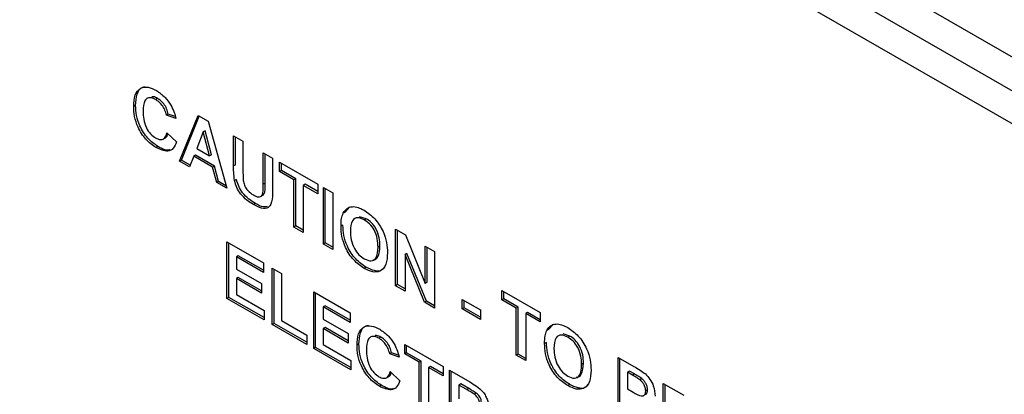
# Model space of a CAD drawing. Units: millimetres. Extents: x 0 to 420, y 0 to 297.
# Drawn here: x 332 to 339, y 95 to 98 of the extents above; entities that cross this region are included whole.
import ezdxf

# ---------------------------------------------------------------- set-up
doc = ezdxf.new("R2010")
doc.units = ezdxf.units.MM

msp = doc.modelspace()

# ---------------------------------------------------------------- linework, layer by layer
for p, q in [((378.0189, 75.1274), (316.232, 110.7874)), ((316.6986, 110.7711), (377.9907, 75.3967)), ((377.8068, 75.0049), (316.0198, 110.665)), ((333.1006, 97.34), (333.0865, 97.3318)), ((332.9373, 97.2881), (332.9232, 97.2799)), ((333.1795, 97.2245), (333.1653, 97.2164)), ((333.2313, 97.2066), (333.1795, 97.2245)), ((333.2352, 97.1922), (333.1653, 97.2164)), ((333.2631, 96.8749), (333.4004, 97.2151)), ((333.2773, 96.883), (333.4092, 97.21)), ((333.4004, 97.2151), (333.4744, 97.1724)), ((333.4744, 97.1724), (333.6124, 96.6733)), ((333.17, 97.0846), (333.2398, 97.0174)), ((333.4377, 97.0914), (333.3901, 96.9683)), ((333.4519, 97.0996), (333.4377, 97.0914)), ((333.4855, 96.9133), (333.4377, 97.0914)), ((333.4996, 96.9214), (333.4519, 97.0996)), ((333.1419, 97.0389), (333.1596, 97.0491)), ((333.6636, 97.0632), (333.7334, 97.0229)), ((333.6636, 96.8404), (333.6636, 97.0632)), ((333.6777, 96.8486), (333.6777, 97.0551)), ((333.7334, 97.0229), (333.7334, 96.7953)), ((333.103, 96.9836), (333.0889, 96.9755)), ((333.3901, 96.9683), (333.4855, 96.9133)), ((333.8824, 96.9369), (333.9523, 96.8966)), ((333.8824, 96.7044), (333.8824, 96.9369)), ((333.8966, 96.7126), (333.8966, 96.9288)), ((333.2773, 96.883), (333.2631, 96.8749)), ((333.3376, 96.8319), (333.2631, 96.8749)), ((333.3428, 96.8452), (333.2773, 96.883)), ((333.3682, 96.911), (333.3376, 96.8319)), ((333.3824, 96.9192), (333.3682, 96.911)), ((333.5077, 96.8306), (333.3682, 96.911)), ((333.5218, 96.8387), (333.3824, 96.9192)), ((333.4996, 96.9214), (333.4855, 96.9133)), ((333.9523, 96.8966), (333.9523, 96.6772)), ((334.0035, 96.867), (334.2876, 96.7031)), ((334.0035, 96.7971), (334.0035, 96.867)), ((334.0177, 96.8053), (334.0177, 96.8589)), ((333.5218, 96.8387), (333.5077, 96.8306)), ((333.5383, 96.7161), (333.5077, 96.8306)), ((333.5524, 96.7242), (333.5218, 96.8387)), ((333.6777, 96.8486), (333.6636, 96.8404)), ((334.0177, 96.8053), (334.0035, 96.7971)), ((334.1106, 96.7353), (334.0035, 96.7971)), ((334.1248, 96.7435), (334.0177, 96.8053)), ((333.5524, 96.7242), (333.5383, 96.7161)), ((333.6124, 96.6733), (333.5383, 96.7161)), ((333.607, 96.6927), (333.5524, 96.7242)), ((333.6849, 96.7385), (333.6707, 96.7303)), ((333.8966, 96.7126), (333.8824, 96.7044)), ((334.1248, 96.7435), (334.1106, 96.7353)), ((334.1106, 96.3858), (334.1106, 96.7353)), ((334.1248, 96.3939), (334.1248, 96.7435)), ((334.1946, 96.7032), (334.1805, 96.695)), ((334.2876, 96.6332), (334.1805, 96.695)), ((334.1805, 96.695), (334.1805, 96.3454)), ((334.2876, 96.6495), (334.1946, 96.7032)), ((334.2876, 96.7031), (334.2876, 96.6332)), ((334.3295, 96.6789), (334.3993, 96.6386)), ((334.3295, 96.2594), (334.3295, 96.6789)), ((334.3436, 96.2676), (334.3436, 96.6708)), ((334.3993, 96.6386), (334.3993, 96.2191)), ((333.8264, 96.5608), (333.8122, 96.5526)), ((333.8633, 96.6117), (333.8809, 96.6219)), ((334.4902, 96.4968), (334.4761, 96.4887)), ((334.4902, 96.4968), (334.5262, 96.5361)), ((334.6467, 96.4476), (334.5975, 96.4628)), ((334.6467, 96.4476), (334.6325, 96.4395)), ((334.1248, 96.3939), (334.1106, 96.3858)), ((334.1805, 96.3454), (334.1106, 96.3858)), ((334.1805, 96.3618), (334.1248, 96.3939)), ((334.474, 96.3996), (334.4599, 96.3914)), ((334.865, 96.3699), (334.938, 96.3277)), ((334.865, 95.9504), (334.865, 96.3699)), ((334.8791, 95.9585), (334.8791, 96.3617)), ((333.6147, 96.2748), (333.8848, 96.1189)), ((333.6147, 95.8553), (333.6147, 96.2748)), ((334.938, 96.3277), (335.0838, 95.9678)), ((333.6288, 95.8635), (333.6288, 96.2667)), ((334.3436, 96.2676), (334.3295, 96.2594)), ((334.3993, 96.2191), (334.3295, 96.2594)), ((334.3993, 96.2355), (334.3436, 96.2676)), ((334.7487, 96.245), (334.7346, 96.2368)), ((335.0838, 96.2435), (335.1537, 96.2032)), ((335.0838, 95.9678), (335.0838, 96.2435)), ((335.098, 95.9759), (335.098, 96.2354)), ((335.1537, 96.2032), (335.1537, 95.7837)), ((333.6987, 96.1728), (333.6845, 96.1646)), ((333.6845, 96.1646), (333.6845, 96.0732)), ((333.8848, 96.049), (333.6845, 96.1646)), ((333.8848, 96.0654), (333.6987, 96.1728)), ((334.949, 96.1896), (334.9348, 96.1815)), ((335.0785, 95.8272), (334.9348, 96.1815)), ((334.9348, 96.1815), (334.9348, 95.9101)), ((335.0926, 95.8353), (334.949, 96.1896)), ((333.6845, 96.0732), (333.8708, 95.9657)), ((333.8848, 96.1189), (333.8848, 96.049)), ((333.95, 96.0813), (334.0198, 96.041)), ((333.95, 95.6618), (333.95, 96.0813)), ((333.9641, 95.67), (333.9641, 96.0732)), ((334.6468, 96.0872), (334.6327, 96.0791)), ((333.6987, 96.0114), (333.6845, 96.0033)), ((333.6845, 96.0033), (333.6845, 95.8849)), ((333.8708, 95.8958), (333.6845, 96.0033)), ((333.8708, 95.9121), (333.6987, 96.0114)), ((334.0198, 96.041), (334.0198, 95.6914)), ((333.8708, 95.9657), (333.8708, 95.8958)), ((334.2573, 95.9039), (334.5274, 95.7481)), ((334.2573, 95.4845), (334.2573, 95.9039)), ((334.8791, 95.9585), (334.865, 95.9504)), ((334.9348, 95.9101), (334.865, 95.9504)), ((334.9348, 95.9264), (334.8791, 95.9585)), ((335.098, 95.9759), (335.0838, 95.9678)), ((335.6519, 95.9157), (335.936, 95.7517)), ((335.6519, 95.8457), (335.6519, 95.9157)), ((335.6661, 95.8539), (335.6661, 95.9075)), ((333.6288, 95.8635), (333.6147, 95.8553)), ((333.8894, 95.6968), (333.6147, 95.8553)), ((333.8894, 95.7131), (333.6288, 95.8635)), ((333.6845, 95.8849), (333.8894, 95.7667)), ((334.2714, 95.4926), (334.2714, 95.8958)), ((335.0926, 95.8353), (335.0785, 95.8272)), ((335.1537, 95.8001), (335.0926, 95.8353)), ((335.3586, 95.8483), (335.4936, 95.7704)), ((335.3586, 95.7784), (335.3586, 95.8483)), ((335.3727, 95.7866), (335.3727, 95.8402)), ((335.6661, 95.8539), (335.6519, 95.8457)), ((335.7591, 95.7839), (335.6519, 95.8457)), ((335.7732, 95.7921), (335.6661, 95.8539)), ((333.8894, 95.7667), (333.8894, 95.6968)), ((334.3413, 95.8019), (334.3271, 95.7937)), ((334.3271, 95.7937), (334.3271, 95.7023)), ((334.5274, 95.6781), (334.3271, 95.7937)), ((334.5274, 95.6945), (334.3413, 95.8019)), ((335.1537, 95.7837), (335.0785, 95.8272)), ((335.3727, 95.7866), (335.3586, 95.7784)), ((335.4936, 95.7005), (335.3586, 95.7784)), ((335.4936, 95.7168), (335.3727, 95.7866)), ((335.4936, 95.7704), (335.4936, 95.7005)), ((335.7732, 95.7921), (335.7591, 95.7839)), ((335.7591, 95.4344), (335.7591, 95.7839)), ((335.7732, 95.4425), (335.7732, 95.7921)), ((334.0198, 95.6914), (334.2061, 95.5839)), ((334.3271, 95.7023), (334.5134, 95.5948)), ((334.5274, 95.7481), (334.5274, 95.6781)), ((335.843, 95.7518), (335.8289, 95.7436)), ((335.936, 95.6818), (335.8289, 95.7436)), ((335.8289, 95.7436), (335.8289, 95.3941)), ((335.936, 95.6981), (335.843, 95.7518)), ((335.936, 95.7517), (335.936, 95.6818)), ((333.9641, 95.67), (333.95, 95.6618)), ((334.2061, 95.514), (333.95, 95.6618)), ((334.2061, 95.5303), (333.9641, 95.67)), ((334.3413, 95.6405), (334.3271, 95.6324)), ((334.3271, 95.6324), (334.3271, 95.5141)), ((334.5134, 95.5249), (334.3271, 95.6324)), ((334.5134, 95.5412), (334.3413, 95.6405)), ((335.999, 95.6261), (335.9848, 95.6179)), ((335.999, 95.6261), (336.0349, 95.6653)), ((334.2061, 95.5839), (334.2061, 95.514)), ((334.5134, 95.5948), (334.5134, 95.5249)), ((334.756, 95.5679), (334.7419, 95.5597)), ((336.1554, 95.5769), (336.1062, 95.592)), ((336.1554, 95.5769), (336.1413, 95.5687)), ((334.2714, 95.4926), (334.2573, 95.4845)), ((334.532, 95.3259), (334.2573, 95.4845)), ((334.532, 95.3422), (334.2714, 95.4926)), ((334.3271, 95.5141), (334.532, 95.3958)), ((334.5927, 95.516), (334.5786, 95.5078)), ((334.9325, 95.5142), (335.2166, 95.3503)), ((334.9325, 95.4443), (334.9325, 95.5142)), ((334.9466, 95.4525), (334.9466, 95.5061)), ((335.9827, 95.5288), (335.9686, 95.5206)), ((334.532, 95.3958), (334.532, 95.3259)), ((334.8349, 95.4525), (334.8207, 95.4443)), ((334.8906, 95.4201), (334.8207, 95.4443)), ((334.8867, 95.4345), (334.8349, 95.4525)), ((334.9466, 95.4525), (334.9325, 95.4443)), ((335.0396, 95.3825), (334.9325, 95.4443)), ((335.0537, 95.3907), (334.9466, 95.4525)), ((335.7732, 95.4425), (335.7591, 95.4344)), ((335.8289, 95.3941), (335.7591, 95.4344)), ((335.8289, 95.4104), (335.7732, 95.4425)), ((336.5134, 95.4185), (336.6296, 95.3514)), ((336.5134, 94.999), (336.5134, 95.4185)), ((336.5276, 95.0071), (336.5276, 95.4103)), ((335.0537, 95.3907), (335.0396, 95.3825)), ((335.0396, 95.033), (335.0396, 95.3825)), ((335.0537, 95.0411), (335.0537, 95.3907)), ((335.1236, 95.3504), (335.1095, 95.3422)), ((335.2166, 95.2804), (335.1095, 95.3422)), ((335.1095, 95.3422), (335.1095, 94.9926)), ((335.2166, 95.2967), (335.1236, 95.3504)), ((335.2166, 95.3503), (335.2166, 95.2804)), ((335.2631, 95.3234), (335.4156, 95.2355)), ((335.2631, 94.9039), (335.2631, 95.3234)), ((336.2575, 95.3742), (336.2433, 95.366)), ((334.7973, 95.2668), (334.815, 95.277)), ((334.8254, 95.3125), (334.8953, 95.2453)), ((335.2773, 94.9121), (335.2773, 95.3153)), ((336.5974, 95.3164), (336.5833, 95.3082)), ((336.5833, 95.3082), (336.5833, 95.1845)), ((336.6202, 95.2869), (336.5833, 95.3082)), ((336.6344, 95.2951), (336.5974, 95.3164)), ((336.6344, 95.2951), (336.6202, 95.2869)), ((336.6895, 95.2603), (336.6754, 95.2521)), ((334.7584, 95.2116), (334.7443, 95.2034)), ((335.3471, 95.2214), (335.333, 95.2132)), ((335.333, 95.2132), (335.333, 95.111)), ((335.3923, 95.1789), (335.333, 95.2132)), ((335.4065, 95.1871), (335.3471, 95.2214)), ((335.4065, 95.1871), (335.3923, 95.1789)), ((336.1555, 95.2165), (336.1414, 95.2083)), ((336.5833, 95.1845), (336.6252, 95.1604)), ((336.7325, 95.177), (336.7183, 95.1688)), ((336.8487, 95.225), (337.0011, 95.137)), ((336.8487, 94.8055), (336.8487, 95.225)), ((336.8628, 94.8136), (336.8628, 95.2168)), ((335.462, 95.1537), (335.4479, 95.1456)), ((336.7021, 95.1342), (336.7198, 95.1444))]:
    msp.add_line(p, q)
for points, knots in [([(332.9232, 97.2799), (332.9248, 97.3098), (332.9281, 97.3693), (332.9688, 97.4213), (333.0286, 97.4295), (333.0704, 97.4091), (333.0913, 97.3989)], [0, 0, 0, 0, 0.280675, 0.559642, 0.779559, 1, 1, 1, 1]), ([(332.9373, 97.2881), (332.9392, 97.3173), (332.943, 97.3756), (332.973, 97.4247), (333.0019, 97.4265), (333.0078, 97.4268)], [0, 0, 0, 0, 0.445736, 0.888758, 1, 1, 1, 1]), ([(333.0913, 97.3989), (333.1136, 97.3841), (333.1534, 97.3577), (333.1847, 97.3115), (333.1984, 97.2912)], [0, 0, 0, 0, 0.559944, 1, 1, 1, 1]), ([(333.0865, 97.3318), (333.0756, 97.3371), (333.0539, 97.3477), (333.0251, 97.3447), (332.9959, 97.3173), (332.9942, 97.2752), (332.993, 97.2457)], [0, 0, 0, 0, 0.187149, 0.373958, 0.560728, 1, 1, 1, 1]), ([(333.1006, 97.34), (333.0895, 97.346), (333.0737, 97.3546), (333.0608, 97.3523), (333.057, 97.3517)], [0, 0, 0, 0, 0.7064904, 1, 1, 1, 1]), ([(333.1653, 97.2164), (333.1621, 97.2293), (333.1557, 97.2553), (333.1343, 97.2904), (333.1103, 97.3164), (333.0944, 97.3267), (333.0865, 97.3318)], [0, 0, 0, 0, 0.279828, 0.559241, 0.779499, 1, 1, 1, 1]), ([(333.1795, 97.2245), (333.1762, 97.2375), (333.1698, 97.2635), (333.1485, 97.2985), (333.1244, 97.3246), (333.1085, 97.3348), (333.1006, 97.34)], [0, 0, 0, 0, 0.279828, 0.559241, 0.779499, 1, 1, 1, 1]), ([(333.1984, 97.2912), (333.2077, 97.2728), (333.2242, 97.2399), (333.2318, 97.2068), (333.2352, 97.1922)], [0, 0, 0, 0, 0.558975, 1, 1, 1, 1]), ([(333.0889, 96.9755), (333.0629, 96.9937), (333.0111, 97.0302), (332.9545, 97.1208), (332.9266, 97.2076), (332.9243, 97.2558), (332.9232, 97.2799)], [0, 0, 0, 0, 0.279567, 0.558746, 0.779061, 1, 1, 1, 1]), ([(333.103, 96.9836), (333.0771, 97.0019), (333.0252, 97.0383), (332.9687, 97.129), (332.9407, 97.2158), (332.9384, 97.2639), (332.9373, 97.2881)], [0, 0, 0, 0, 0.279567, 0.558746, 0.779061, 1, 1, 1, 1]), ([(332.993, 97.2457), (332.9936, 97.2263), (332.9947, 97.1875), (333.0115, 97.1263), (333.0468, 97.0742), (333.0729, 97.0561), (333.086, 97.047)], [0, 0, 0, 0, 0.281344, 0.560526, 0.780086, 1, 1, 1, 1]), ([(333.086, 97.047), (333.0975, 97.0417), (333.1203, 97.0312), (333.1549, 97.0405), (333.1643, 97.0679), (333.17, 97.0846)], [0, 0, 0, 0, 0.280473, 0.560455, 1, 1, 1, 1]), ([(333.1573, 97.0493), (333.1586, 97.0496), (333.1698, 97.0519), (333.1733, 97.066), (333.1764, 97.0784)], [0, 0, 0, 0, 0.1206383, 1, 1, 1, 1]), ([(333.2398, 97.0174), (333.2333, 97.0004), (333.2204, 96.9664), (333.169, 96.9389), (333.1192, 96.9616), (333.0889, 96.9755)], [0, 0, 0, 0, 0.281296, 0.561406, 1, 1, 1, 1]), ([(333.1944, 96.9605), (333.1928, 96.9596), (333.1698, 96.9468), (333.1351, 96.9659), (333.103, 96.9836)], [0, 0, 0, 0, 0.0736875, 1, 1, 1, 1]), ([(333.6707, 96.7303), (333.6682, 96.7514), (333.6637, 96.7892), (333.6636, 96.8247), (333.6636, 96.8404)], [0, 0, 0, 0, 0.5597347, 1, 1, 1, 1]), ([(333.7334, 96.7953), (333.7334, 96.7822), (333.7333, 96.7587), (333.7354, 96.7342), (333.7363, 96.7234)], [0, 0, 0, 0, 0.56018, 1, 1, 1, 1]), ([(333.8122, 96.5526), (333.7955, 96.5626), (333.7622, 96.5825), (333.7177, 96.6267), (333.6848, 96.6795), (333.6754, 96.7134), (333.6707, 96.7303)], [0, 0, 0, 0, 0.281022, 0.560467, 0.780343, 1, 1, 1, 1]), ([(333.8264, 96.5608), (333.8097, 96.5707), (333.7763, 96.5907), (333.7319, 96.6349), (333.6989, 96.6877), (333.6895, 96.7216), (333.6849, 96.7385)], [0, 0, 0, 0, 0.281022, 0.560467, 0.780343, 1, 1, 1, 1]), ([(333.7363, 96.7234), (333.7393, 96.7117), (333.7454, 96.6884), (333.7723, 96.6488), (333.7958, 96.6332), (333.8101, 96.6237)], [0, 0, 0, 0, 0.280083, 0.560168, 1, 1, 1, 1]), ([(333.8789, 96.6213), (333.8825, 96.6241), (333.9026, 96.6397), (333.8993, 96.6797), (333.8966, 96.7126)], [0, 0, 0, 0, 0.178825, 1, 1, 1, 1]), ([(333.8101, 96.6237), (333.8229, 96.6171), (333.8422, 96.6071), (333.864, 96.6103), (333.8873, 96.6325), (333.8846, 96.6725), (333.8824, 96.7044)], [0, 0, 0, 0, 0.24997, 0.37504, 0.500277, 1, 1, 1, 1]), ([(333.9523, 96.6772), (333.9527, 96.6484), (333.9536, 96.5913), (333.9304, 96.5238), (333.8707, 96.5217), (333.8318, 96.5423), (333.8122, 96.5526)], [0, 0, 0, 0, 0.28223, 0.559179, 0.778847, 1, 1, 1, 1]), ([(333.9123, 96.5379), (333.9033, 96.536), (333.8778, 96.5308), (333.8465, 96.549), (333.8264, 96.5608)], [0, 0, 0, 0, 0.355965, 1, 1, 1, 1]), ([(334.4599, 96.3914), (334.4604, 96.4116), (334.4612, 96.4476), (334.4715, 96.4761), (334.4761, 96.4887)], [0, 0, 0, 0, 0.560171, 1, 1, 1, 1]), ([(334.4761, 96.4887), (334.4868, 96.5048), (334.506, 96.5337), (334.5401, 96.5364), (334.5551, 96.5376)], [0, 0, 0, 0, 0.559925, 1, 1, 1, 1]), ([(334.5551, 96.5376), (334.569, 96.535), (334.5939, 96.5304), (334.6201, 96.5162), (334.6316, 96.5099)], [0, 0, 0, 0, 0.559564, 1, 1, 1, 1]), ([(334.6316, 96.5099), (334.6587, 96.4913), (334.7127, 96.4542), (334.7728, 96.3602), (334.801, 96.2697), (334.8033, 96.2196), (334.8044, 96.1945)], [0, 0, 0, 0, 0.279825, 0.558635, 0.778991, 1, 1, 1, 1]), ([(334.6325, 96.4395), (334.6152, 96.4472), (334.5807, 96.4625), (334.5346, 96.4347), (334.5315, 96.3845), (334.5297, 96.3539)], [0, 0, 0, 0, 0.280269, 0.559811, 1, 1, 1, 1]), ([(334.7346, 96.2368), (334.7338, 96.257), (334.7323, 96.2972), (334.7105, 96.3608), (334.6729, 96.4122), (334.646, 96.4304), (334.6325, 96.4395)], [0, 0, 0, 0, 0.281084, 0.55998, 0.779708, 1, 1, 1, 1]), ([(334.7487, 96.245), (334.748, 96.2651), (334.7465, 96.3053), (334.7247, 96.369), (334.687, 96.4204), (334.6601, 96.4386), (334.6467, 96.4476)], [0, 0, 0, 0, 0.281084, 0.55998, 0.779708, 1, 1, 1, 1]), ([(334.6327, 96.0791), (334.6058, 96.0974), (334.5521, 96.1339), (334.492, 96.2267), (334.4633, 96.3167), (334.461, 96.3665), (334.4599, 96.3914)], [0, 0, 0, 0, 0.279935, 0.558736, 0.779061, 1, 1, 1, 1]), ([(334.6468, 96.0872), (334.6199, 96.1055), (334.5663, 96.142), (334.5061, 96.2349), (334.4775, 96.3248), (334.4752, 96.3746), (334.474, 96.3996)], [0, 0, 0, 0, 0.279935, 0.558736, 0.779061, 1, 1, 1, 1]), ([(334.5297, 96.3539), (334.5305, 96.3335), (334.5322, 96.293), (334.5551, 96.2294), (334.592, 96.1771), (334.619, 96.1584), (334.6325, 96.1491)], [0, 0, 0, 0, 0.281011, 0.560094, 0.779936, 1, 1, 1, 1]), ([(334.6325, 96.1491), (334.6498, 96.1417), (334.6843, 96.127), (334.7296, 96.1562), (334.7327, 96.2062), (334.7346, 96.2368)], [0, 0, 0, 0, 0.279919, 0.559737, 1, 1, 1, 1]), ([(334.695, 96.1433), (334.6954, 96.1432), (334.7123, 96.1382), (334.7427, 96.1678), (334.7465, 96.2157), (334.7487, 96.245)], [0, 0, 0, 0, 0.008731, 0.393931, 1, 1, 1, 1]), ([(334.8044, 96.1945), (334.8027, 96.1645), (334.7991, 96.1047), (334.7567, 96.054), (334.6958, 96.0479), (334.6537, 96.0687), (334.6327, 96.0791)], [0, 0, 0, 0, 0.280562, 0.559489, 0.77943, 1, 1, 1, 1]), ([(334.7809, 96.0883), (334.7755, 96.0804), (334.7598, 96.0571), (334.7091, 96.0572), (334.6676, 96.0772), (334.6468, 96.0872)], [0, 0, 0, 0, 0.207096, 0.602983, 1, 1, 1, 1]), ([(334.5786, 95.5078), (334.5802, 95.5377), (334.5835, 95.5973), (334.6242, 95.6492), (334.684, 95.6574), (334.7258, 95.637), (334.7467, 95.6268)], [0, 0, 0, 0, 0.280675, 0.559642, 0.779559, 1, 1, 1, 1]), ([(334.5927, 95.516), (334.5946, 95.5452), (334.5984, 95.6035), (334.6284, 95.6527), (334.6574, 95.6544), (334.6632, 95.6548)], [0, 0, 0, 0, 0.445736, 0.888758, 1, 1, 1, 1]), ([(334.7467, 95.6268), (334.769, 95.6121), (334.8088, 95.5857), (334.8401, 95.5395), (334.8539, 95.5191)], [0, 0, 0, 0, 0.559944, 1, 1, 1, 1]), ([(335.9686, 95.5206), (335.9691, 95.5408), (335.97, 95.5768), (335.9803, 95.6054), (335.9848, 95.6179)], [0, 0, 0, 0, 0.560171, 1, 1, 1, 1]), ([(335.9848, 95.6179), (335.9955, 95.6341), (336.0147, 95.6629), (336.0488, 95.6656), (336.0638, 95.6668)], [0, 0, 0, 0, 0.559925, 1, 1, 1, 1]), ([(336.0638, 95.6668), (336.0778, 95.6643), (336.1026, 95.6597), (336.1288, 95.6454), (336.1404, 95.6391)], [0, 0, 0, 0, 0.559564, 1, 1, 1, 1]), ([(336.1404, 95.6391), (336.1674, 95.6206), (336.2215, 95.5834), (336.2816, 95.4894), (336.3098, 95.3989), (336.3121, 95.3488), (336.3132, 95.3237)], [0, 0, 0, 0, 0.279825, 0.558635, 0.778991, 1, 1, 1, 1]), ([(334.7419, 95.5597), (334.731, 95.565), (334.7093, 95.5756), (334.6806, 95.5726), (334.6513, 95.5452), (334.6496, 95.5032), (334.6485, 95.4737)], [0, 0, 0, 0, 0.187149, 0.373958, 0.560728, 1, 1, 1, 1]), ([(334.756, 95.5679), (334.7449, 95.5739), (334.7292, 95.5825), (334.7162, 95.5803), (334.7124, 95.5796)], [0, 0, 0, 0, 0.70649, 1, 1, 1, 1]), ([(334.8207, 95.4443), (334.8175, 95.4573), (334.8111, 95.4833), (334.7897, 95.5183), (334.7657, 95.5443), (334.7498, 95.5546), (334.7419, 95.5597)], [0, 0, 0, 0, 0.279828, 0.559241, 0.779499, 1, 1, 1, 1]), ([(334.8349, 95.4525), (334.8317, 95.4655), (334.8252, 95.4914), (334.8039, 95.5265), (334.7798, 95.5525), (334.764, 95.5628), (334.756, 95.5679)], [0, 0, 0, 0, 0.279828, 0.559241, 0.779499, 1, 1, 1, 1]), ([(336.1413, 95.5687), (336.124, 95.5764), (336.0895, 95.5917), (336.0433, 95.5639), (336.0403, 95.5138), (336.0384, 95.4831)], [0, 0, 0, 0, 0.280269, 0.559811, 1, 1, 1, 1]), ([(336.2433, 95.366), (336.2426, 95.3862), (336.2411, 95.4264), (336.2193, 95.4901), (336.1816, 95.5415), (336.1547, 95.5596), (336.1413, 95.5687)], [0, 0, 0, 0, 0.281084, 0.55998, 0.779708, 1, 1, 1, 1]), ([(336.2575, 95.3742), (336.2567, 95.3944), (336.2552, 95.4346), (336.2334, 95.4982), (336.1957, 95.5496), (336.1689, 95.5678), (336.1554, 95.5769)], [0, 0, 0, 0, 0.281084, 0.55998, 0.779708, 1, 1, 1, 1]), ([(334.7443, 95.2034), (334.7183, 95.2216), (334.6665, 95.2581), (334.6099, 95.3487), (334.582, 95.4355), (334.5797, 95.4837), (334.5786, 95.5078)], [0, 0, 0, 0, 0.279567, 0.558746, 0.779061, 1, 1, 1, 1]), ([(334.7584, 95.2116), (334.7325, 95.2298), (334.6806, 95.2663), (334.6241, 95.3569), (334.5961, 95.4437), (334.5939, 95.4919), (334.5927, 95.516)], [0, 0, 0, 0, 0.279567, 0.558746, 0.779061, 1, 1, 1, 1]), ([(334.6485, 95.4737), (334.649, 95.4542), (334.6501, 95.4155), (334.6669, 95.3542), (334.7022, 95.3021), (334.7284, 95.284), (334.7414, 95.275)], [0, 0, 0, 0, 0.281344, 0.560526, 0.780086, 1, 1, 1, 1]), ([(334.8539, 95.5191), (334.8631, 95.5008), (334.8796, 95.4679), (334.8872, 95.4347), (334.8906, 95.4201)], [0, 0, 0, 0, 0.558975, 1, 1, 1, 1]), ([(336.1414, 95.2083), (336.1145, 95.2266), (336.0609, 95.2631), (336.0007, 95.356), (335.9721, 95.4459), (335.9698, 95.4957), (335.9686, 95.5206)], [0, 0, 0, 0, 0.279935, 0.558736, 0.779061, 1, 1, 1, 1]), ([(336.1555, 95.2165), (336.1287, 95.2348), (336.075, 95.2713), (336.0149, 95.3641), (335.9862, 95.4541), (335.9839, 95.5039), (335.9827, 95.5288)], [0, 0, 0, 0, 0.279935, 0.558736, 0.779061, 1, 1, 1, 1]), ([(336.0384, 95.4831), (336.0393, 95.4628), (336.0409, 95.4222), (336.0639, 95.3586), (336.1007, 95.3063), (336.1277, 95.2877), (336.1413, 95.2783)], [0, 0, 0, 0, 0.281011, 0.560094, 0.779936, 1, 1, 1, 1]), ([(336.1413, 95.2783), (336.1585, 95.271), (336.193, 95.2563), (336.2383, 95.2854), (336.2414, 95.3354), (336.2433, 95.366)], [0, 0, 0, 0, 0.279919, 0.559737, 1, 1, 1, 1]), ([(336.3132, 95.3237), (336.3114, 95.2937), (336.3079, 95.2339), (336.2655, 95.1832), (336.2046, 95.1771), (336.1625, 95.1979), (336.1414, 95.2083)], [0, 0, 0, 0, 0.280562, 0.559489, 0.77943, 1, 1, 1, 1]), ([(336.2037, 95.2725), (336.2041, 95.2724), (336.221, 95.2674), (336.2514, 95.297), (336.2552, 95.3449), (336.2575, 95.3742)], [0, 0, 0, 0, 0.008731, 0.393931, 1, 1, 1, 1]), ([(336.6296, 95.3514), (336.6458, 95.3422), (336.6746, 95.3257), (336.7032, 95.3046), (336.7158, 95.2953)], [0, 0, 0, 0, 0.560342, 1, 1, 1, 1]), ([(334.7414, 95.275), (334.7529, 95.2697), (334.7757, 95.2591), (334.8103, 95.2685), (334.8197, 95.2958), (334.8254, 95.3125)], [0, 0, 0, 0, 0.280473, 0.560455, 1, 1, 1, 1]), ([(334.8127, 95.2773), (334.814, 95.2775), (334.8252, 95.2798), (334.8287, 95.294), (334.8318, 95.3064)], [0, 0, 0, 0, 0.120638, 1, 1, 1, 1]), ([(336.6754, 95.2521), (336.6651, 95.2591), (336.6468, 95.2717), (336.6283, 95.2823), (336.6202, 95.2869)], [0, 0, 0, 0, 0.559833, 1, 1, 1, 1]), ([(336.6895, 95.2603), (336.6793, 95.2673), (336.6609, 95.2798), (336.6425, 95.2904), (336.6344, 95.2951)], [0, 0, 0, 0, 0.559833, 1, 1, 1, 1]), ([(336.7183, 95.1688), (336.7177, 95.177), (336.7166, 95.1934), (336.7053, 95.2184), (336.6909, 95.2385), (336.6806, 95.2476), (336.6754, 95.2521)], [0, 0, 0, 0, 0.279877, 0.559139, 0.779507, 1, 1, 1, 1]), ([(336.7325, 95.177), (336.7319, 95.1852), (336.7307, 95.2016), (336.7194, 95.2265), (336.7051, 95.2467), (336.6947, 95.2558), (336.6895, 95.2603)], [0, 0, 0, 0, 0.279877, 0.559139, 0.779507, 1, 1, 1, 1]), ([(336.7158, 95.2953), (336.7278, 95.2826), (336.752, 95.2571), (336.7827, 95.1957), (336.7861, 95.1548), (336.7882, 95.1297)], [0, 0, 0, 0, 0.280133, 0.560782, 1, 1, 1, 1]), ([(334.8953, 95.2453), (334.8888, 95.2283), (334.8758, 95.1944), (334.8244, 95.1669), (334.7746, 95.1895), (334.7443, 95.2034)], [0, 0, 0, 0, 0.2812955, 0.5614063, 1, 1, 1, 1]), ([(334.8499, 95.1885), (334.8482, 95.1875), (334.8253, 95.1748), (334.7906, 95.1939), (334.7584, 95.2116)], [0, 0, 0, 0, 0.073687, 1, 1, 1, 1]), ([(335.4479, 95.1456), (335.4375, 95.152), (335.419, 95.1636), (335.4005, 95.1743), (335.3923, 95.1789)], [0, 0, 0, 0, 0.559921, 1, 1, 1, 1]), ([(335.462, 95.1537), (335.4516, 95.1602), (335.4331, 95.1718), (335.4146, 95.1824), (335.4065, 95.1871)], [0, 0, 0, 0, 0.559921, 1, 1, 1, 1]), ([(335.4156, 95.2355), (335.432, 95.2256), (335.4649, 95.2061), (335.507, 95.1717), (335.5326, 95.1319), (335.5515, 95.0889), (335.5545, 95.0583), (335.5565, 95.0379)], [0, 0, 0, 0, 0.251143, 0.500527, 0.625735, 0.75105, 1, 1, 1, 1]), ([(336.2897, 95.2176), (336.2842, 95.2096), (336.2685, 95.1863), (336.2178, 95.1864), (336.1763, 95.2065), (336.1555, 95.2165)], [0, 0, 0, 0, 0.207096, 0.602983, 1, 1, 1, 1]), ([(336.7176, 95.1441), (336.7198, 95.1453), (336.7258, 95.1485), (336.7313, 95.1599), (336.7321, 95.1713), (336.7325, 95.177)], [0, 0, 0, 0, 0.234359, 0.617071, 1, 1, 1, 1]), ([(335.4866, 95.0745), (335.4862, 95.0816), (335.4852, 95.0959), (335.472, 95.1243), (335.457, 95.1375), (335.4479, 95.1456)], [0, 0, 0, 0, 0.281169, 0.561058, 1, 1, 1, 1]), ([(335.5008, 95.0827), (335.5003, 95.0898), (335.4993, 95.104), (335.4861, 95.1324), (335.4711, 95.1456), (335.462, 95.1537)], [0, 0, 0, 0, 0.281169, 0.561058, 1, 1, 1, 1]), ([(336.6252, 95.1604), (336.6462, 95.1473), (336.6724, 95.131), (336.6999, 95.1321), (336.7105, 95.1392), (336.7172, 95.1516), (336.718, 95.1631), (336.7183, 95.1688)], [0, 0, 0, 0, 0.499682, 0.624804, 0.749851, 0.87489, 1, 1, 1, 1])]:
    msp.add_open_spline(points, degree=3, knots=knots)

doc.saveas('drawing.dxf')
